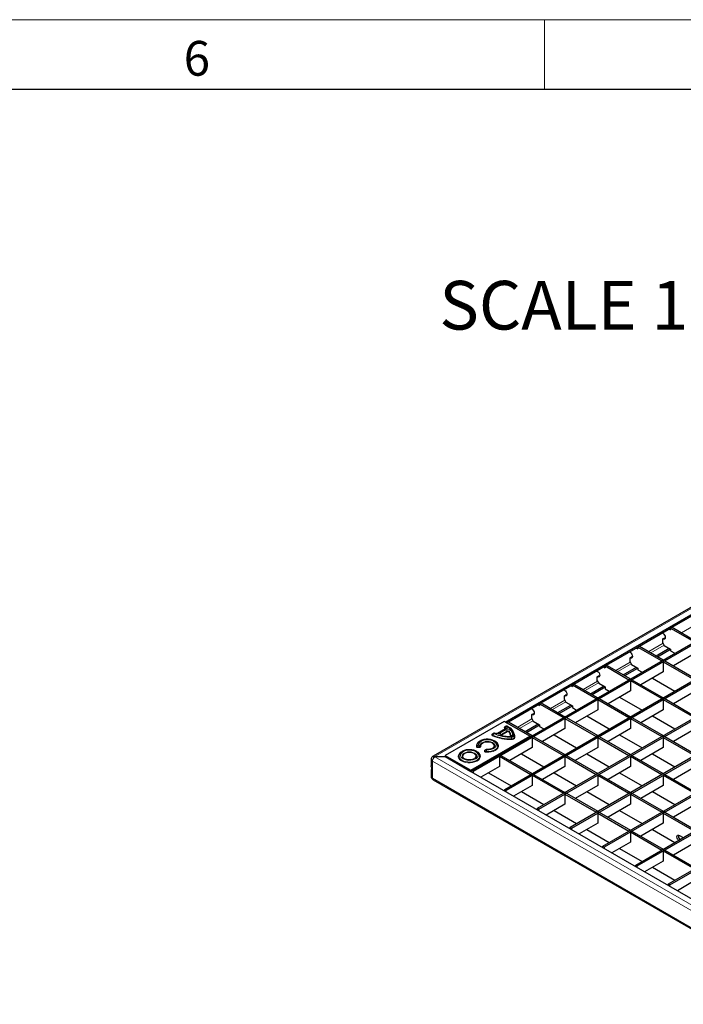
# Model space of a CAD drawing. Units: millimetres. Extents: x 15 to 2021, y 5 to 1440.
# Drawn here: x 1301 to 1540, y 1086 to 1440 of the extents above; entities that cross this region are included whole.
import ezdxf

# ---------------------------------------------------------------- set-up
doc = ezdxf.new("R2010")
doc.units = ezdxf.units.MM
doc.header["$LTSCALE"] = 10
doc.layers.get('0').update_dxf_attribs({"color": 1})
doc.layers.add('35575', color=7, linetype='Continuous')
doc.layers.add('NOTES', color=7, linetype='Continuous')
doc.styles.add('SLDTEXTSTYLE2', font='TXT', dxfattribs={"width": 0.605})
doc.styles.add('SLDTEXTSTYLE3', font='TXT', dxfattribs={"width": 0.6875})

# ---------------------------------------------------------------- blocks, each defined once
blk = doc.blocks.new('ISO_view')
at = {"linetype": 'Continuous', "lineweight": 30}
for p, q in [((59.132, 51.979), (-13.983, 9.771)), ((-8.802, 12.228), (59.282, 51.532)), ((-11.083, 8.687), (61.113, 50.365)), ((-7.034, 11.146), (61.007, 50.426)), ((-8.832, 7.388), (63.364, 49.065)), ((-8.726, 7.326), (63.47, 49.004)), ((-6.475, 6.027), (65.72, 47.705)), ((-6.369, 5.966), (65.827, 47.644)), ((-4.118, 4.667), (68.077, 46.344)), ((-4.012, 4.605), (68.183, 46.283)), ((-1.762, 3.306), (70.434, 44.984)), ((-1.656, 3.245), (70.54, 44.922)), ((0.595, 1.945), (72.791, 43.623)), ((0.701, 1.884), (72.897, 43.562)), ((2.952, 0.585), (75.148, 42.263)), ((3.058, 0.524), (75.254, 42.201)), ((3.214, 19.042), (5.464, 20.342)), ((0.857, 17.682), (3.108, 18.981)), ((2.542, 18.614), (2.542, 18.654)), ((3.002, 18.92), (3.108, 18.859)), ((3.214, 19.042), (3.108, 18.981)), ((3.108, 18.981), (3.108, 18.859)), ((3.108, 18.981), (4.822, 17.991)), ((3.214, 19.042), (4.928, 18.052)), ((2.542, 18.205), (2.648, 18.267)), ((2.542, 17.92), (2.542, 18.205)), ((2.542, 17.92), (2.648, 17.736)), ((2.708, 18.244), (2.648, 18.267)), ((2.648, 17.736), (3.108, 17.47)), ((-1.5, 16.321), (0.751, 17.621)), ((0.185, 17.253), (0.185, 17.294)), ((0.645, 17.559), (0.751, 17.498)), ((0.857, 17.682), (0.751, 17.621)), ((0.751, 17.621), (0.751, 17.498)), ((0.751, 17.621), (2.466, 16.631)), ((0.857, 17.682), (2.572, 16.692)), ((2.059, 16.988), (3.002, 17.532)), ((2.165, 16.926), (3.108, 17.47)), ((3.108, 17.47), (3.108, 17.348)), ((3.108, 17.348), (3.408, 17.175)), ((4.928, 17.195), (3.314, 16.263)), ((-1.5, 16.321), (-1.606, 16.26)), ((-1.5, 16.321), (0.215, 15.331)), ((0.185, 16.845), (0.291, 16.906)), ((0.185, 16.559), (0.185, 16.845)), ((0.185, 16.559), (0.291, 16.375)), ((0.351, 16.883), (0.291, 16.906)), ((0.291, 16.375), (0.751, 16.11)), ((2.572, 16.692), (2.466, 16.631)), ((2.678, 16.631), (2.572, 16.569)), ((2.572, 16.569), (2.572, 15.835)), ((2.572, 16.569), (4.822, 15.27)), ((2.678, 16.631), (4.928, 15.331)), ((-3.857, 14.961), (-1.606, 16.26)), ((-2.172, 15.892), (-2.172, 15.933)), ((-1.712, 16.199), (-1.606, 16.137)), ((-1.606, 16.26), (-1.606, 16.137)), ((-1.606, 16.26), (0.109, 15.27)), ((-0.298, 15.627), (0.645, 16.171)), ((-0.192, 15.566), (0.751, 16.11)), ((0.751, 16.11), (0.751, 15.987)), ((0.751, 15.987), (1.051, 15.814)), ((2.572, 15.835), (0.957, 14.903)), ((-6.213, 13.6), (-3.963, 14.899)), ((-3.857, 14.961), (-3.963, 14.899)), ((-3.963, 14.899), (-3.963, 14.777)), ((-3.963, 14.899), (-2.248, 13.91)), ((-3.857, 14.961), (-2.142, 13.971)), ((-2.172, 15.484), (-2.066, 15.545)), ((-2.172, 15.198), (-2.172, 15.484)), ((-2.172, 15.198), (-2.066, 15.015)), ((-2.005, 15.523), (-2.066, 15.545)), ((-2.066, 15.015), (-1.606, 14.749)), ((0.215, 15.331), (0.109, 15.27)), ((0.321, 15.27), (0.215, 15.209)), ((0.215, 15.209), (0.215, 14.474)), ((0.215, 15.209), (2.466, 13.91)), ((0.321, 15.27), (2.572, 13.971)), ((1.794, 15.385), (3.408, 14.454)), ((-4.528, 14.532), (-4.528, 14.573)), ((-4.528, 14.124), (-4.422, 14.185)), ((-4.362, 14.162), (-4.422, 14.185)), ((-4.069, 14.838), (-3.963, 14.777)), ((-2.654, 14.267), (-1.712, 14.811)), ((-2.548, 14.205), (-1.606, 14.749)), ((-1.606, 14.749), (-1.606, 14.627)), ((-1.606, 14.627), (-1.306, 14.454)), ((0.215, 14.474), (-1.399, 13.542)), ((4.928, 14.474), (3.314, 13.542)), ((-8.57, 12.24), (-6.32, 13.539)), ((-6.426, 13.478), (-6.32, 13.416)), ((-6.214, 13.6), (-6.32, 13.539)), ((-6.32, 13.539), (-6.32, 13.416)), ((-6.32, 13.539), (-4.605, 12.549)), ((-6.214, 13.6), (-4.499, 12.61)), ((-4.528, 13.838), (-4.528, 14.124)), ((-4.528, 13.838), (-4.422, 13.654)), ((-4.422, 13.654), (-3.963, 13.389)), ((-2.142, 13.971), (-2.248, 13.91)), ((-2.036, 13.91), (-2.142, 13.848)), ((-2.142, 13.848), (-2.142, 13.113)), ((-2.142, 13.848), (0.109, 12.549)), ((-2.036, 13.91), (0.215, 12.61)), ((-0.563, 14.025), (1.051, 13.093)), ((2.572, 13.971), (2.466, 13.91)), ((2.678, 13.91), (2.572, 13.848)), ((2.572, 13.848), (2.572, 13.113)), ((2.572, 13.848), (4.822, 12.549)), ((2.678, 13.91), (4.928, 12.61)), ((-6.885, 13.171), (-6.885, 13.212)), ((-6.885, 12.763), (-6.779, 12.824)), ((-6.885, 12.477), (-6.885, 12.763)), ((-6.719, 12.802), (-6.779, 12.824)), ((-5.011, 12.906), (-4.069, 13.45)), ((-4.905, 12.845), (-3.963, 13.389)), ((-3.963, 13.389), (-3.963, 13.266)), ((-3.963, 13.266), (-3.663, 13.093)), ((-2.142, 13.113), (-3.756, 12.182)), ((2.572, 13.113), (0.957, 12.182)), ((-8.873, 12.269), (-13.116, 9.82)), ((-7.034, 11.208), (-8.873, 12.269)), ((-8.696, 12.167), (-8.676, 12.178)), ((-8.57, 12.24), (-8.676, 12.178)), ((-8.676, 12.178), (-8.676, 12.156)), ((-8.676, 12.178), (-6.962, 11.188)), ((-8.57, 12.24), (-6.856, 11.25)), ((-7.368, 11.546), (-6.426, 12.09)), ((-6.885, 12.477), (-6.779, 12.294)), ((-6.779, 12.294), (-6.32, 12.028)), ((-4.499, 12.61), (-4.605, 12.549)), ((-4.393, 12.549), (-4.499, 12.488)), ((-4.499, 12.488), (-4.499, 11.753)), ((-4.499, 12.488), (-2.248, 11.188)), ((-4.393, 12.549), (-2.142, 11.25)), ((-2.92, 12.664), (-1.306, 11.732)), ((0.215, 12.61), (0.109, 12.549)), ((0.321, 12.549), (0.215, 12.488)), ((0.215, 12.488), (0.215, 11.753)), ((0.215, 12.488), (2.466, 11.188)), ((0.321, 12.549), (2.572, 11.25)), ((1.794, 12.664), (3.408, 11.732)), ((-9.704, 11.358), (-9.703, 11.36)), ((-9.656, 11.405), (-9.66, 11.402)), ((-8.774, 11.741), (-9.344, 11.412)), ((-8.758, 11.923), (-8.762, 11.921)), ((-7.262, 11.484), (-6.32, 12.028)), ((-6.32, 12.028), (-6.32, 11.906)), ((-6.32, 11.906), (-6.019, 11.732)), ((-4.499, 11.753), (-6.113, 10.821)), ((0.215, 11.753), (-1.399, 10.821)), ((4.928, 11.753), (3.314, 10.821)), ((-11.277, 8.758), (-7.034, 11.208)), ((-11.277, 8.677), (-7.034, 11.126)), ((-9.081, 11.244), (-9.08, 11.244)), ((-7.034, 11.208), (-7.034, 11.126)), ((-6.856, 11.25), (-6.962, 11.188)), ((-6.75, 11.188), (-6.856, 11.127)), ((-6.856, 11.127), (-6.856, 10.392)), ((-6.856, 11.127), (-4.605, 9.828)), ((-6.75, 11.188), (-4.499, 9.889)), ((-5.277, 11.304), (-3.663, 10.372)), ((-2.142, 11.25), (-2.248, 11.188)), ((-2.036, 11.188), (-2.142, 11.127)), ((-2.142, 11.127), (-2.142, 10.392)), ((-2.142, 11.127), (0.109, 9.828)), ((-2.036, 11.188), (0.215, 9.889)), ((-0.563, 11.304), (1.051, 10.372)), ((2.572, 11.25), (2.466, 11.188)), ((2.678, 11.188), (2.572, 11.127)), ((2.572, 11.127), (2.572, 10.392)), ((2.572, 11.127), (4.822, 9.828)), ((2.678, 11.188), (4.928, 9.889)), ((-6.856, 10.392), (-8.47, 9.46)), ((-7.634, 9.943), (-6.019, 9.011)), ((-2.142, 10.392), (-3.756, 9.46)), ((-2.92, 9.943), (-1.306, 9.011)), ((2.572, 10.392), (0.957, 9.46)), ((1.794, 9.943), (3.408, 9.011)), ((-14.123, 9.534), (-14.123, 9.083)), ((-13.872, 9.744), (-13.116, 9.744)), ((-13.105, 9.732), (-13.872, 9.732)), ((-13.116, 9.82), (-11.277, 8.758)), ((-13.116, 9.82), (-13.116, 9.738)), ((-13.116, 9.738), (-11.277, 8.677)), ((14.037, -5.937), (-13.105, 9.732)), ((-9.106, 9.828), (-9.212, 9.767)), ((-9.212, 9.767), (-9.212, 9.032)), ((-9.212, 9.767), (-6.962, 8.467)), ((-9.106, 9.828), (-6.856, 8.529)), ((-4.499, 9.889), (-4.605, 9.828)), ((-4.393, 9.828), (-4.499, 9.767)), ((-4.499, 9.767), (-4.499, 9.032)), ((-4.499, 9.767), (-2.248, 8.467)), ((-4.393, 9.828), (-2.142, 8.529)), ((0.215, 9.889), (0.109, 9.828)), ((0.321, 9.828), (0.215, 9.767)), ((0.215, 9.767), (0.215, 9.032)), ((0.215, 9.767), (2.466, 8.467)), ((0.321, 9.828), (2.572, 8.529)), ((-14.123, 8.759), (-14.123, 8.309)), ((-11.277, 8.758), (-11.277, 8.677)), ((-11.189, 8.626), (-11.189, 8.728)), ((-11.171, 8.738), (-11.083, 8.687)), ((-11.083, 8.565), (-11.083, 8.687)), ((-9.212, 9.032), (-10.552, 8.258)), ((-9.99, 8.583), (-8.376, 7.651)), ((-6.856, 8.529), (-6.962, 8.467)), ((-4.499, 9.032), (-6.113, 8.1)), ((-5.277, 8.583), (-3.663, 7.651)), ((-2.142, 8.529), (-2.248, 8.467)), ((0.215, 9.032), (-1.399, 8.1)), ((-0.563, 8.583), (1.051, 7.651)), ((2.572, 8.529), (2.466, 8.467)), ((4.928, 9.032), (3.314, 8.1)), ((-13.983, 8.072), (13.983, -8.072)), ((-6.75, 8.467), (-6.856, 8.406)), ((-6.856, 8.406), (-6.856, 7.671)), ((-6.856, 8.406), (-4.605, 7.107)), ((-6.75, 8.467), (-4.499, 7.168)), ((-2.036, 8.467), (-2.142, 8.406)), ((-2.142, 8.406), (-2.142, 7.671)), ((-2.142, 8.406), (0.109, 7.107)), ((-2.036, 8.467), (0.215, 7.168)), ((2.678, 8.467), (2.572, 8.406)), ((2.572, 8.406), (2.572, 7.671)), ((2.572, 8.406), (4.822, 7.107)), ((2.678, 8.467), (4.928, 7.168)), ((-8.832, 7.388), (-8.726, 7.326)), ((-8.832, 7.265), (-8.832, 7.388)), ((-8.726, 7.204), (-8.726, 7.326)), ((-6.856, 7.671), (-8.195, 6.898)), ((-7.634, 7.222), (-6.019, 6.29)), ((-4.499, 7.168), (-4.605, 7.107)), ((-4.393, 7.107), (-4.499, 7.046)), ((-4.393, 7.107), (-2.142, 5.808)), ((-2.142, 7.671), (-3.756, 6.739)), ((-2.92, 7.222), (-1.306, 6.29)), ((0.215, 7.168), (0.109, 7.107)), ((0.321, 7.107), (0.215, 7.046)), ((0.321, 7.107), (2.572, 5.808)), ((2.572, 7.671), (0.957, 6.739)), ((1.794, 7.222), (3.408, 6.29)), ((-4.499, 7.046), (-4.499, 6.311)), ((-4.499, 7.046), (-2.248, 5.746)), ((0.215, 7.046), (0.215, 6.311)), ((0.215, 7.046), (2.466, 5.746)), ((-6.475, 6.027), (-6.369, 5.966)), ((-6.475, 5.905), (-6.475, 6.027)), ((-6.369, 5.843), (-6.369, 5.966)), ((-4.499, 6.311), (-5.839, 5.537)), ((-5.277, 5.862), (-3.663, 4.93)), ((-2.142, 5.808), (-2.248, 5.746)), ((-2.036, 5.746), (-2.142, 5.685)), ((-2.142, 5.685), (-2.142, 4.95)), ((-2.142, 5.685), (0.109, 4.386)), ((-2.036, 5.746), (0.215, 4.447)), ((0.215, 6.311), (-1.399, 5.379)), ((-0.563, 5.862), (1.051, 4.93)), ((2.572, 5.808), (2.466, 5.746)), ((2.678, 5.746), (2.572, 5.685)), ((2.572, 5.685), (2.572, 4.95)), ((2.572, 5.685), (4.822, 4.386)), ((2.678, 5.746), (4.928, 4.447)), ((4.928, 6.311), (3.314, 5.379)), ((-4.118, 4.667), (-4.012, 4.605)), ((-4.118, 4.544), (-4.118, 4.667)), ((-4.012, 4.483), (-4.012, 4.605)), ((-2.142, 4.95), (-3.482, 4.177)), ((-2.92, 4.501), (-1.306, 3.569)), ((0.215, 4.447), (0.109, 4.386)), ((0.321, 4.386), (0.215, 4.325)), ((0.215, 4.325), (0.215, 3.59)), ((0.215, 4.325), (2.466, 3.025)), ((0.321, 4.386), (2.572, 3.086)), ((2.572, 4.95), (0.957, 4.018)), ((1.794, 4.501), (3.408, 3.569)), ((0.215, 3.59), (-1.125, 2.816)), ((4.928, 3.59), (3.314, 2.658)), ((3.733, 4.075), (4.009, 3.916)), ((-1.762, 3.306), (-1.656, 3.245)), ((-1.762, 3.184), (-1.762, 3.306)), ((-1.656, 3.122), (-1.656, 3.245)), ((-0.563, 3.141), (1.051, 2.209)), ((2.572, 3.086), (2.466, 3.025)), ((2.678, 3.025), (2.572, 2.964)), ((2.572, 2.964), (2.572, 2.229)), ((2.572, 2.964), (4.822, 1.665)), ((2.678, 3.025), (4.928, 1.726)), ((2.572, 2.229), (1.232, 1.456)), ((0.595, 1.945), (0.701, 1.884)), ((0.595, 1.823), (0.595, 1.945)), ((0.701, 1.762), (0.701, 1.884)), ((1.794, 1.78), (3.408, 0.848)), ((4.928, 0.869), (3.589, 0.095)), ((2.952, 0.585), (3.058, 0.524)), ((2.952, 0.462), (2.952, 0.585)), ((3.058, 0.401), (3.058, 0.524))]:
    blk.add_line(p, q, dxfattribs=at)
at = {"linetype": 'Continuous', "lineweight": 0}
for p, q in [((59.257, 51.967), (-13.858, 9.759)), ((4.916, 19.249), (3.886, 18.654)), ((2.56, 17.889), (1.529, 17.294)), ((1.67, 17.212), (2.63, 17.766)), ((0.203, 16.528), (-0.828, 15.933)), ((-0.687, 15.852), (0.273, 16.406)), ((-2.154, 15.168), (-3.185, 14.573)), ((-3.043, 14.491), (-2.083, 15.045)), ((-4.511, 13.807), (-5.542, 13.212)), ((-5.4, 13.131), (-4.44, 13.685)), ((-6.868, 12.447), (-7.898, 11.852)), ((-7.757, 11.77), (-6.797, 12.324)), ((-9.709, 11.378), (-9.705, 11.38)), ((-9.596, 11.399), (-9.6, 11.396)), ((-9.369, 11.401), (-8.824, 11.716)), ((-8.714, 11.735), (-9.284, 11.406)), ((-9.181, 11.437), (-8.768, 11.675)), ((-8.69, 11.573), (-9.104, 11.334)), ((-8.658, 11.531), (-9.072, 11.292)), ((-8.824, 11.716), (-8.82, 11.714)), ((-8.811, 11.896), (-8.807, 11.899)), ((-8.698, 11.917), (-8.702, 11.915)), ((-10.711, 10.56), (-10.708, 10.56)), ((-10.679, 10.442), (-10.683, 10.441)), ((-10.668, 10.392), (-10.671, 10.392)), ((-10.287, 10.17), (-10.286, 10.172)), ((-10.242, 10.187), (-10.242, 10.189)), ((-10.136, 10.23), (-10.137, 10.228)), ((-14.035, 9.412), (13.931, -6.733)), ((-14.035, 8.187), (-14.035, 9.412)), ((-13.962, 9.718), (-13.962, 9.73)), ((14.037, -6.386), (-13.858, 9.718)), ((-11.712, 9.569), (-11.704, 9.564)), ((-14.035, 8.187), (13.931, -7.958))]:
    blk.add_line(p, q, dxfattribs=at)
at = {"linetype": 'Continuous', "lineweight": 30, "flags": 128}
for points in [[(2.542, 18.614), (2.61, 18.559), (2.667, 18.482), (2.705, 18.393), (2.719, 18.307), (2.705, 18.237), (2.667, 18.193), (2.61, 18.182), (2.542, 18.205)], [(0.185, 17.253), (0.253, 17.198), (0.31, 17.121), (0.348, 17.033), (0.362, 16.947), (0.348, 16.876), (0.31, 16.832), (0.253, 16.821), (0.185, 16.845)], [(-2.172, 15.892), (-2.104, 15.838), (-2.047, 15.761), (-2.008, 15.672), (-1.995, 15.586), (-2.008, 15.516), (-2.047, 15.472), (-2.104, 15.461), (-2.172, 15.484)], [(-4.528, 14.532), (-4.461, 14.477), (-4.403, 14.4), (-4.365, 14.312), (-4.352, 14.226), (-4.365, 14.155), (-4.403, 14.111), (-4.461, 14.1), (-4.528, 14.124)], [(-6.885, 13.171), (-6.818, 13.117), (-6.76, 13.039), (-6.722, 12.951), (-6.708, 12.865), (-6.722, 12.795), (-6.76, 12.751), (-6.818, 12.74), (-6.885, 12.763)], [(-10.826, 10.499), (-10.823, 10.596), (-10.789, 10.679)], [(-9.469, 10.815), (-9.453, 10.804), (-9.413, 10.773)], [(-12.054, 10.007), (-11.97, 10.072), (-11.894, 10.115)], [(-10.808, 10.089), (-10.751, 10.053), (-10.69, 10.002)], [(3.668, 3.719), (3.666, 3.722), (3.608, 3.799), (3.57, 3.887), (3.557, 3.973), (3.57, 4.044), (3.608, 4.088), (3.666, 4.099), (3.733, 4.075)]]:
    blk.add_lwpolyline(points, dxfattribs=at)
at = {"linetype": 'Continuous', "lineweight": 0, "flags": 128}
for points in [[(-9.702, 11.243), (-9.724, 11.257), (-9.741, 11.273), (-9.752, 11.291), (-9.756, 11.31), (-9.754, 11.329), (-9.745, 11.347), (-9.73, 11.363), (-9.709, 11.378)], [(-9.672, 11.287), (-9.688, 11.297), (-9.7, 11.309), (-9.707, 11.321), (-9.71, 11.335), (-9.709, 11.348), (-9.704, 11.358)], [(-9.705, 11.38), (-9.682, 11.391), (-9.671, 11.395)], [(-9.109, 11.225), (-9.157, 11.241), (-9.197, 11.263), (-9.226, 11.29), (-9.243, 11.32), (-9.247, 11.351), (-9.237, 11.383), (-9.215, 11.412), (-9.181, 11.437)], [(-9.104, 11.334), (-9.121, 11.322), (-9.133, 11.307), (-9.138, 11.291), (-9.136, 11.274), (-9.131, 11.265)], [(-8.82, 11.771), (-8.837, 11.785), (-8.85, 11.801), (-8.857, 11.817), (-8.858, 11.835), (-8.854, 11.852), (-8.845, 11.868), (-8.83, 11.883), (-8.811, 11.896)], [(-8.824, 11.716), (-8.816, 11.722), (-8.809, 11.729), (-8.805, 11.736), (-8.803, 11.743), (-8.804, 11.751), (-8.807, 11.758), (-8.813, 11.765), (-8.82, 11.771)], [(-8.807, 11.899), (-8.782, 11.91), (-8.774, 11.913)], [(-8.702, 11.911), (-8.678, 11.891), (-8.661, 11.869), (-8.651, 11.845), (-8.649, 11.821), (-8.654, 11.797), (-8.667, 11.774), (-8.688, 11.753), (-8.714, 11.735)], [(-10.132, 10.224), (-9.975, 10.227), (-9.824, 10.252), (-9.687, 10.298), (-9.574, 10.361), (-9.491, 10.438), (-9.442, 10.524), (-9.431, 10.615), (-9.458, 10.704), (-9.522, 10.787), (-9.619, 10.859), (-9.743, 10.915), (-9.887, 10.952), (-10.042, 10.967), (-10.199, 10.961), (-10.348, 10.933), (-10.482, 10.885), (-10.591, 10.819), (-10.669, 10.74), (-10.712, 10.653), (-10.718, 10.562)], [(-10.704, 10.563), (-10.699, 10.652), (-10.656, 10.738), (-10.58, 10.815), (-10.473, 10.879), (-10.342, 10.926), (-10.196, 10.953), (-10.042, 10.959), (-9.891, 10.944), (-9.75, 10.908), (-9.629, 10.853), (-9.534, 10.783), (-9.471, 10.702), (-9.444, 10.614), (-9.455, 10.526), (-9.503, 10.441), (-9.585, 10.366), (-9.695, 10.304), (-9.829, 10.26), (-9.977, 10.235), (-10.131, 10.232)], [(-9.588, 10.429), (-9.576, 10.448), (-9.553, 10.529), (-9.568, 10.61), (-9.62, 10.686), (-9.706, 10.751), (-9.818, 10.8), (-9.95, 10.83), (-10.09, 10.839), (-10.23, 10.826), (-10.358, 10.791), (-10.465, 10.738), (-10.544, 10.67), (-10.588, 10.593), (-10.595, 10.511), (-10.595, 10.511)], [(-9.747, 10.314), (-9.742, 10.317), (-9.659, 10.38), (-9.61, 10.453), (-9.6, 10.532), (-9.628, 10.609), (-9.693, 10.678), (-9.79, 10.734), (-9.91, 10.772), (-10.043, 10.788), (-10.18, 10.782), (-10.307, 10.754), (-10.416, 10.706), (-10.496, 10.642), (-10.542, 10.568), (-10.55, 10.49), (-10.55, 10.49)], [(-9.413, 10.773), (-9.36, 10.721), (-9.301, 10.63), (-9.276, 10.533), (-9.287, 10.435), (-9.333, 10.341), (-9.413, 10.254), (-9.523, 10.179), (-9.658, 10.12), (-9.811, 10.078), (-9.976, 10.055), (-10.146, 10.054)], [(-9.109, 11.225), (-9.103, 11.233), (-9.096, 11.239), (-9.09, 11.243), (-9.084, 11.244), (-9.081, 11.244)], [(-8.265, 11.282), (-8.268, 11.255), (-8.281, 11.229), (-8.302, 11.205), (-8.331, 11.185), (-8.367, 11.168), (-8.408, 11.155), (-8.453, 11.148), (-8.499, 11.147)], [(-8.381, 11.196), (-8.376, 11.208), (-8.375, 11.221)], [(-11.941, 9.437), (-12.049, 9.515), (-12.126, 9.604), (-12.168, 9.701), (-12.172, 9.801), (-12.14, 9.899), (-12.071, 9.991), (-12.054, 10.007)], [(-11.831, 9.582), (-11.709, 9.526), (-11.567, 9.489), (-11.414, 9.473), (-11.259, 9.479), (-11.11, 9.505), (-10.977, 9.552), (-10.867, 9.615), (-10.787, 9.692), (-10.74, 9.778), (-10.731, 9.867), (-10.759, 9.956), (-10.823, 10.038), (-10.919, 10.108), (-11.041, 10.164), (-11.183, 10.201), (-11.336, 10.217), (-11.491, 10.211), (-11.64, 10.185), (-11.773, 10.138), (-11.883, 10.075), (-11.963, 9.998), (-12.009, 9.912), (-12.019, 9.823), (-11.991, 9.734), (-11.927, 9.652), (-11.831, 9.582)], [(-11.821, 9.587), (-11.915, 9.656), (-11.978, 9.737), (-12.005, 9.823), (-11.996, 9.911), (-11.951, 9.995), (-11.872, 10.07), (-11.764, 10.132), (-11.634, 10.177), (-11.489, 10.204), (-11.337, 10.209), (-11.187, 10.193), (-11.048, 10.157), (-10.928, 10.103), (-10.834, 10.034), (-10.772, 9.953), (-10.745, 9.867), (-10.754, 9.779), (-10.799, 9.695), (-10.878, 9.62), (-10.985, 9.558), (-11.116, 9.513), (-11.261, 9.486), (-11.413, 9.481), (-11.563, 9.497), (-11.701, 9.533), (-11.821, 9.587)], [(-10.69, 10.002), (-10.658, 9.969), (-10.598, 9.875), (-10.575, 9.776), (-10.589, 9.676), (-10.64, 9.581), (-10.725, 9.494), (-10.841, 9.42), (-10.981, 9.361), (-11.14, 9.322), (-11.31, 9.303), (-11.483, 9.306), (-11.651, 9.33), (-11.806, 9.374), (-11.941, 9.437)], [(-10.855, 9.818), (-10.871, 9.865), (-10.923, 9.938), (-11.006, 10), (-11.114, 10.048), (-11.24, 10.078), (-11.375, 10.089), (-11.51, 10.078), (-11.636, 10.048), (-11.744, 10), (-11.827, 9.938), (-11.879, 9.865), (-11.897, 9.787), (-11.879, 9.709), (-11.871, 9.693)], [(-11.027, 9.575), (-11.016, 9.583), (-10.945, 9.645), (-10.905, 9.717), (-10.901, 9.791), (-10.932, 9.864), (-10.995, 9.93), (-11.087, 9.983), (-11.2, 10.019), (-11.326, 10.037), (-11.456, 10.034), (-11.579, 10.012), (-11.688, 9.971), (-11.773, 9.914), (-11.829, 9.847), (-11.851, 9.773), (-11.838, 9.698), (-11.79, 9.629), (-11.712, 9.569), (-11.712, 9.569)], [(-10.671, 10.392), (-10.705, 10.389), (-10.74, 10.39), (-10.774, 10.395), (-10.804, 10.405), (-10.83, 10.418), (-10.851, 10.435), (-10.865, 10.453), (-10.872, 10.473)], [(-10.683, 10.441), (-10.707, 10.439), (-10.732, 10.44), (-10.756, 10.444), (-10.778, 10.451), (-10.797, 10.46), (-10.812, 10.472), (-10.822, 10.485), (-10.826, 10.499)], [(-10.718, 10.562), (-10.717, 10.562), (-10.717, 10.561), (-10.716, 10.561), (-10.715, 10.56), (-10.714, 10.56), (-10.713, 10.56), (-10.712, 10.56), (-10.711, 10.56)], [(-10.708, 10.56), (-10.707, 10.56), (-10.706, 10.561), (-10.705, 10.561), (-10.705, 10.561), (-10.704, 10.562), (-10.704, 10.562), (-10.704, 10.563), (-10.704, 10.563)], [(-10.595, 10.511), (-10.595, 10.5), (-10.599, 10.488), (-10.605, 10.478), (-10.615, 10.468), (-10.628, 10.459), (-10.643, 10.451), (-10.661, 10.446), (-10.679, 10.442)], [(-10.55, 10.49), (-10.55, 10.473), (-10.554, 10.458), (-10.564, 10.442), (-10.578, 10.428), (-10.596, 10.416), (-10.617, 10.406), (-10.641, 10.398), (-10.668, 10.392)], [(-10.146, 10.054), (-10.18, 10.058), (-10.212, 10.066), (-10.24, 10.078), (-10.263, 10.093), (-10.28, 10.11), (-10.29, 10.13), (-10.292, 10.15), (-10.287, 10.17)], [(-10.142, 10.104), (-10.167, 10.107), (-10.189, 10.113), (-10.209, 10.121), (-10.226, 10.132), (-10.238, 10.144), (-10.245, 10.158), (-10.246, 10.173), (-10.242, 10.187)], [(-9.329, 10.472), (-9.36, 10.398), (-9.431, 10.311), (-9.534, 10.234), (-9.663, 10.173), (-9.812, 10.129), (-9.975, 10.106), (-10.142, 10.104)], [(-10.137, 10.228), (-10.137, 10.227), (-10.137, 10.227), (-10.137, 10.226), (-10.136, 10.226), (-10.135, 10.225), (-10.134, 10.225), (-10.133, 10.225), (-10.132, 10.224)], [(-10.632, 9.71), (-10.634, 9.705), (-10.682, 9.615), (-10.762, 9.533), (-10.871, 9.463), (-11.004, 9.408), (-11.153, 9.371), (-11.314, 9.353), (-11.477, 9.356), (-11.635, 9.379), (-11.781, 9.42), (-11.908, 9.479)]]:
    blk.add_lwpolyline(points, dxfattribs=at)
at = {"linetype": 'Continuous', "lineweight": 0}
for centre, radius, start, end in [((-9.695, 11.398), 0.0249, 234.05725, 294.63229), ((-9.688, 11.409), 0.0338, 238.61327, 263.32678), ((-9.484, 11.235), 0.195, 126.3577, 164.49077), ((-9.635, 11.348), 0.0598, 54.05639, 114.64204), ((-9.631, 11.35), 0.0598, 54.05725, 114.63229), ((-9.599, 11.394), 0.00226, 111.73933, 254.45149), ((-8.459, 13.795), 2.66, 244.61717, 272.55665), ((-9.592, 11.392), 0.00789, 65.41205, 117.20893), ((-9.554, 11.359), 0.0531, 70.38294, 130.92281), ((-9.443, 11.716), 0.349, 245.41205, 297.20893), ((-9.319, 11.357), 0.0599, 54.08464, 114.3228), ((-9.282, 11.28), 0.187, 16.98911, 57.19226), ((-9.03, 11.357), 0.0777, 196.98911, 237.19226), ((-8.855, 11.836), 0.074, 298.5369, 341.14844), ((-8.765, 11.855), 0.0473, 152.34259, 243.977), ((-8.797, 11.916), 0.0248, 233.96356, 295.70218), ((-8.79, 11.927), 0.0333, 238.51834, 264.87485), ((-8.617, 11.755), 0.178, 118.5369, 161.14844), ((-8.806, 11.769), 0.0477, 331.28569, 63.98714), ((-8.749, 11.686), 0.0598, 54.05725, 114.63229), ((-8.613, 11.404), 0.313, 47.4305, 119.66558), ((-8.869, 11.519), 0.187, 16.98911, 57.19226), ((-8.737, 11.866), 0.0598, 54.05163, 114.69606), ((-8.733, 11.869), 0.0594, 53.93898, 115.98583), ((-8.701, 11.913), 0.00218, 109.84944, 242.29686), ((-8.694, 11.91), 0.00773, 60.34351, 117.59155), ((-8.656, 11.862), 0.0653, 61.94547, 122.3328), ((-9.071, 11.189), 0.821, 0.04537, 62.36545), ((-8.611, 11.434), 0.161, 47.4305, 119.66558), ((-8.616, 11.596), 0.0777, 196.98911, 237.19226), ((-8.61, 11.446), 0.0973, 47.4305, 119.66558), ((-8.675, 11.733), 0.191, 58.04358, 75.53352), ((-8.592, 11.928), 0.0384, 280.96708, 297.82642), ((-8.989, 11.103), 0.893, 0.04537, 62.36545), ((-8.559, 11.579), 0.0636, 283.96479, 334.39182), ((-9.036, 11.143), 0.618, 4.91255, 37.28041), ((-8.364, 11.486), 0.153, 103.96479, 154.39182), ((-9.008, 11.167), 0.635, 4.91255, 37.28041), ((-8.94, 11.224), 0.678, 4.91255, 37.28041), ((-10.466, 10.474), 0.406, 115.4842, 180.17332), ((-9.75, 11.309), 0.0813, 306.3577, 344.49077), ((-8.462, 13.857), 2.893, 244.61717, 272.55665), ((-8.461, 13.839), 2.824, 244.61717, 272.55665), ((-8.44, 14.022), 2.876, 256.53082, 268.81639), ((-9.062, 11.264), 0.0297, 109.83895, 221.16445), ((-8.436, 11.15), 0.0628, 162.67135, 182.98492), ((-8.419, 11.249), 0.0528, 269.35597, 328.30616), ((-8.267, 11.155), 0.127, 89.35597, 148.30616), ((-8.329, 11.222), 0.0845, 261.93086, 338.06377), ((-10.434, 10.982), 2.1, 0.95352, 4.25097), ((-8.31, 11.197), 0.182, 261.93086, 338.06377), ((-7.46, 11.032), 0.875, 180.95352, 184.25097), ((-8.302, 11.187), 0.222, 261.93086, 338.06377), ((-8.25, 11.063), 0.128, 31.55397, 90.23387), ((-8.096, 11.157), 0.0531, 211.55397, 270.23387), ((-10.873, 10.527), 0.0544, 271.29957, 328.99012), ((-10.715, 10.432), 0.131, 91.29957, 148.99012), ((-11.103, 10.403), 0.422, 5.11, 21.73088), ((-11.1, 10.404), 0.422, 5.11, 21.73088), ((-10.692, 10.447), 0.116, 33.19642, 95.69566), ((-10.508, 10.457), 0.176, 185.11, 201.73088), ((-10.504, 10.457), 0.176, 185.11, 201.73088), ((-10.554, 10.538), 0.0485, 213.19642, 275.69566), ((-10.277, 10.211), 0.0421, 257.22442, 325.48501), ((-10.176, 10.104), 0.129, 102.99103, 148.40342), ((-10.276, 10.213), 0.0421, 257.22442, 325.48501), ((-10.158, 10.132), 0.101, 77.22442, 145.48501), ((-10.159, 10.13), 0.101, 77.22442, 145.48501), ((-10.637, 10.119), 0.495, 352.46777, 358.30349), ((-8.955, 10.069), 1.188, 172.46777, 178.30349), ((-10.131, 10.227), 0.00562, 81.08535, 142.89824), ((-10.092, 10.233), 0.0383, 147.00574, 181.46092), ((-13.976, 9.547), 0.148, 184.6985, 246.33243), ((-13.651, 9.394), 0.384, 122.60548, 177.39452), ((-13.931, 9.663), 0.12, 52.74313, 115.99108), ((-13.845, 9.732), 0.0294, 117.09375, 156.41192), ((-13.845, 9.744), 0.0294, 203.58808, 242.90625), ((-11.72, 9.86), 0.424, 199.79035, 243.61889), ((-13.973, 8.324), 0.151, 185.6948, 245.62534), ((-13.911, 8.174), 0.124, 173.91777, 234.77005)]:
    blk.add_arc(centre, radius, start, end, dxfattribs=at)
at = {"linetype": 'Continuous', "lineweight": 30}
for centre, radius, start, end in [((-8.843, 11.175), 0.703, 356.23501, 38.4434), ((-9.598, 10.537), 0.276, 346.28121, 39.09599), ((-11.856, 9.788), 0.272, 142.25938, 195.26261), ((-10.888, 9.787), 0.267, 343.25345, 31.57969), ((-11.04, 9.788), 0.187, 328.26279, 9.26011), ((4.006, 4.029), 0.34, 168.33566, 226.90944)]:
    blk.add_arc(centre, radius, start, end, dxfattribs=at)
for points, knots in [([(-9.66, 11.402), (-9.672, 11.394), (-9.69, 11.382), (-9.7, 11.363), (-9.703, 11.357)], [0, 0, 0, 0, 0.67708, 1, 1, 1, 1]), ([(-9.536, 11.409), (-9.546, 11.413), (-9.57, 11.422), (-9.612, 11.423), (-9.64, 11.411), (-9.656, 11.405)], [0, 0, 0, 0, 0.274947, 0.601135, 1, 1, 1, 1]), ([(-9.344, 11.412), (-9.349, 11.409), (-9.361, 11.403), (-9.391, 11.394), (-9.43, 11.389), (-9.474, 11.39), (-9.512, 11.398), (-9.529, 11.405), (-9.536, 11.409)], [0, 0, 0, 0, 0.128352, 0.290716, 0.469781, 0.660923, 0.853619, 1, 1, 1, 1]), ([(-8.762, 11.921), (-8.774, 11.913), (-8.792, 11.901), (-8.802, 11.882), (-8.805, 11.876)], [0, 0, 0, 0, 0.68862, 1, 1, 1, 1]), ([(-8.764, 11.748), (-8.764, 11.748), (-8.764, 11.748), (-8.771, 11.743), (-8.774, 11.741)], [0, 0, 0, 0, 0.530258, 1, 1, 1, 1]), ([(-8.625, 11.919), (-8.636, 11.925), (-8.658, 11.937), (-8.698, 11.942), (-8.733, 11.936), (-8.752, 11.926), (-8.758, 11.923)], [0, 0, 0, 0, 0.270825, 0.538749, 0.849409, 1, 1, 1, 1]), ([(-8.298, 11.619), (-8.328, 11.656), (-8.393, 11.739), (-8.507, 11.838), (-8.593, 11.897), (-8.625, 11.919)], [0, 0, 0, 0, 0.342884, 0.75253, 1, 1, 1, 1]), ([(-9.375, 10.694), (-9.382, 10.707), (-9.408, 10.751), (-9.48, 10.815), (-9.587, 10.885), (-9.717, 10.938), (-9.863, 10.975), (-10.017, 10.992), (-10.173, 10.989), (-10.326, 10.967), (-10.469, 10.926), (-10.598, 10.866), (-10.7, 10.79), (-10.763, 10.726), (-10.783, 10.686), (-10.786, 10.678)], [0, 0, 0, 0, 0.032892, 0.113897, 0.19887, 0.286102, 0.373547, 0.46069, 0.547706, 0.634927, 0.722648, 0.811282, 0.901068, 0.981493, 1, 1, 1, 1]), ([(-9.081, 11.244), (-9.089, 11.246), (-9.107, 11.251), (-9.126, 11.261), (-9.133, 11.268), (-9.132, 11.267), (-9.132, 11.266)], [0, 0, 0, 0, 0.262045, 0.572229, 0.907054, 1, 1, 1, 1]), ([(-8.496, 11.169), (-8.536, 11.17), (-8.651, 11.174), (-8.835, 11.194), (-8.989, 11.222), (-9.068, 11.241), (-9.081, 11.244)], [0, 0, 0, 0, 0.196668, 0.573427, 0.930006, 1, 1, 1, 1]), ([(-8.38, 11.199), (-8.38, 11.198), (-8.382, 11.196), (-8.398, 11.186), (-8.425, 11.176), (-8.46, 11.169), (-8.485, 11.169), (-8.496, 11.169)], [0, 0, 0, 0, 0.192062, 0.388599, 0.588173, 0.807913, 1, 1, 1, 1]), ([(-10.859, 10.114), (-10.88, 10.126), (-10.942, 10.159), (-11.058, 10.2), (-11.206, 10.231), (-11.362, 10.243), (-11.518, 10.234), (-11.668, 10.207), (-11.808, 10.16), (-11.93, 10.094), (-12.022, 10.022), (-12.06, 9.967), (-12.075, 9.945)], [0, 0, 0, 0, 0.058468, 0.166849, 0.274863, 0.382526, 0.490144, 0.598111, 0.706846, 0.816838, 0.928206, 1, 1, 1, 1]), ([(-10.661, 9.927), (-10.68, 9.955), (-10.719, 10.013), (-10.791, 10.073), (-10.843, 10.105), (-10.859, 10.114)], [0, 0, 0, 0, 0.37848, 0.807661, 1, 1, 1, 1]), ([(-10.124, 10.254), (-10.134, 10.254), (-10.158, 10.254), (-10.194, 10.24), (-10.226, 10.215), (-10.239, 10.193), (-10.245, 10.183)], [0, 0, 0, 0, 0.198091, 0.485915, 0.760171, 1, 1, 1, 1]), ([(-9.587, 10.433), (-9.597, 10.418), (-9.621, 10.388), (-9.69, 10.339), (-9.785, 10.297), (-9.898, 10.267), (-10.014, 10.252), (-10.091, 10.253), (-10.124, 10.254)], [0, 0, 0, 0, 0.1515196, 0.3283105, 0.5033056, 0.6794721, 0.8575615, 1, 1, 1, 1]), ([(-13.983, 9.771), (-14.007, 9.754), (-14.054, 9.722), (-14.1, 9.649), (-14.124, 9.583), (-14.12, 9.545), (-14.119, 9.535)], [0, 0, 0, 0, 0.2998694, 0.5944551, 0.8959709, 1, 1, 1, 1]), ([(-13.962, 9.73), (-13.964, 9.73), (-13.966, 9.729), (-13.969, 9.727), (-13.972, 9.724), (-13.973, 9.722), (-13.973, 9.72), (-13.972, 9.719), (-13.97, 9.718), (-13.967, 9.717), (-13.964, 9.718), (-13.963, 9.718), (-13.962, 9.718)], [0, 0, 0, 0, 0.116726, 0.234458, 0.348207, 0.453831, 0.552424, 0.648446, 0.746841, 0.851245, 0.963003, 1, 1, 1, 1]), ([(-13.872, 9.744), (-13.884, 9.744), (-13.914, 9.743), (-13.944, 9.735), (-13.962, 9.73)], [0, 0, 0, 0, 0.384613, 1, 1, 1, 1]), ([(-13.962, 9.718), (-13.939, 9.724), (-13.909, 9.732), (-13.878, 9.732), (-13.872, 9.732)], [0, 0, 0, 0, 0.791375, 1, 1, 1, 1]), ([(-11.761, 9.593), (-11.774, 9.601), (-11.813, 9.625), (-11.851, 9.661), (-11.863, 9.684), (-11.868, 9.692)], [0, 0, 0, 0, 0.251428, 0.730153, 1, 1, 1, 1]), ([(-10.882, 9.69), (-10.882, 9.688), (-10.888, 9.674), (-10.922, 9.638), (-10.99, 9.589), (-11.086, 9.546), (-11.199, 9.516), (-11.324, 9.501), (-11.452, 9.503), (-11.576, 9.521), (-11.682, 9.553), (-11.737, 9.58), (-11.761, 9.593)], [0, 0, 0, 0, 0.011357, 0.116347, 0.228626, 0.339801, 0.451736, 0.564889, 0.678749, 0.79257, 0.905387, 1, 1, 1, 1]), ([(-14.075, 8.921), (-14.081, 8.904), (-14.097, 8.862), (-14.118, 8.803), (-14.125, 8.755), (-14.118, 8.728), (-14.102, 8.719), (-14.078, 8.726), (-14.055, 8.753), (-14.044, 8.795), (-14.048, 8.841), (-14.063, 8.893), (-14.086, 8.952), (-14.109, 9.012), (-14.122, 9.059), (-14.121, 9.077), (-14.121, 9.083)], [0, 0, 0, 0, 0.066632, 0.157179, 0.23744, 0.305553, 0.373462, 0.450369, 0.539097, 0.602449, 0.666013, 0.726596, 0.79935, 0.887886, 0.959379, 1, 1, 1, 1]), ([(-14.119, 8.309), (-14.119, 8.287), (-14.119, 8.237), (-14.086, 8.167), (-14.039, 8.109), (-14, 8.084), (-13.983, 8.072)], [0, 0, 0, 0, 0.226248, 0.518252, 0.785683, 1, 1, 1, 1])]:
    blk.add_open_spline(points, degree=3, knots=knots, dxfattribs=at)

msp = doc.modelspace()

# ---------------------------------------------------------------- linework, layer by layer
at = {"linetype": 'Continuous', "lineweight": 0}
for p, q in [((15, 1440), (2015, 1440)), ((1490, 1440), (1490, 1415))]:
    msp.add_line(p, q, dxfattribs=at)
at = {"linetype": 'Continuous', "lineweight": 30}
msp.add_line((40, 1415), (1990, 1415), dxfattribs=at)

# ---------------------------------------------------------------- block references
at = {"layer": '35575', "xscale": 5, "yscale": 5, "zscale": 5}
msp.add_blockref('ISO_view', (1519.799, 1126.301), dxfattribs=at)

# ---------------------------------------------------------------- texts
at = {"linetype": 'Continuous', "lineweight": 0, "insert": (1364.913, 1432.363), "char_height": 12.5, "attachment_point": 2, "style": 'SLDTEXTSTYLE2'}
msp.add_mtext('6', dxfattribs=at)
at = {"layer": 'NOTES', "insert": (1512.229, 1346.074), "char_height": 17.5, "attachment_point": 2, "style": 'SLDTEXTSTYLE3'}
msp.add_mtext('SCALE 1 : 2', dxfattribs=at)

doc.saveas('drawing.dxf')
